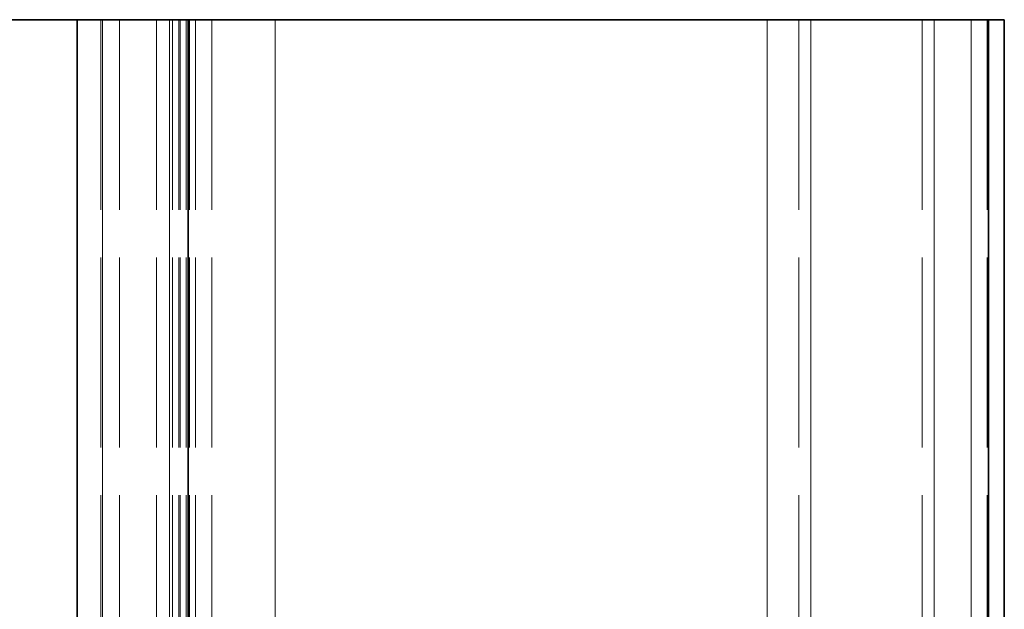
# Model space of a CAD drawing. Extents: x 0 to 1189, y 0 to 841.
# Drawn here: x 854 to 917, y 466 to 504 of the extents above; entities that cross this region are included whole.
import ezdxf

# ---------------------------------------------------------------- set-up
doc = ezdxf.new("R2010")
doc.units = 0
doc.linetypes.add('DASHED', pattern=[15, 12, -3])

msp = doc.modelspace()

# ---------------------------------------------------------------- linework, layer by layer
at = {"color": 7, "lineweight": 35}
for p, q in [((858.022, 503.616), (785.679, 503.616)), ((858.022, 503.616), (858.022, 446.616)), ((858.022, 503.616), (858.022, 446.616)), ((865.022, 503.616), (865.022, 446.616)), ((901.549, 503.616), (870.522, 503.616)), ((915.506, 503.616), (915.506, 446.616)), ((916.509, 503.616), (916.509, 446.616))]:
    msp.add_line(p, q, dxfattribs=at)
at = {"color": 7, "lineweight": 35, "ltscale": 0.040273}
msp.add_line((858.022, 503.616), (859.633, 503.616), dxfattribs=at)
at = {"color": 7, "linetype": 'DASHED', "lineweight": 13}
for p, q in [((859.522, 503.616), (859.522, 446.616)), ((859.522, 503.616), (859.522, 446.616)), ((859.633, 503.616), (859.633, 446.616)), ((859.633, 503.616), (859.633, 446.616)), ((859.633, 503.616), (859.633, 446.616)), ((860.694, 503.616), (860.694, 446.616)), ((860.694, 503.616), (860.694, 446.616)), ((860.694, 503.616), (860.694, 446.616)), ((860.694, 503.616), (860.694, 446.616)), ((863.022, 503.616), (863.022, 446.616)), ((863.022, 503.616), (863.022, 446.616)), ((863.022, 503.616), (863.022, 446.616)), ((863.851, 503.616), (863.851, 446.616)), ((863.851, 503.616), (863.851, 446.616)), ((863.851, 503.616), (863.851, 446.616)), ((864.047, 503.616), (864.047, 446.616)), ((864.047, 503.616), (864.047, 446.616)), ((864.437, 503.616), (864.437, 446.616)), ((864.437, 503.616), (864.437, 446.616)), ((864.522, 503.616), (864.522, 446.616)), ((864.911, 503.616), (864.911, 446.616)), ((864.911, 503.616), (864.911, 446.616)), ((864.911, 503.616), (864.911, 446.616)), ((864.911, 503.616), (864.911, 446.616)), ((865.108, 503.616), (865.108, 446.616)), ((865.108, 503.616), (865.108, 446.616)), ((865.497, 503.616), (865.497, 446.616)), ((865.497, 503.616), (865.497, 446.616)), ((866.522, 503.616), (866.522, 446.616)), ((870.522, 503.616), (870.522, 446.616)), ((901.549, 503.616), (901.549, 446.616)), ((903.549, 503.616), (903.549, 446.616)), ((911.335, 503.616), (911.335, 446.616)), ((915.427, 503.616), (915.427, 446.616))]:
    msp.add_line(p, q, dxfattribs=at)
at = {"color": 7, "lineweight": 35, "ltscale": 0.105438}
msp.add_line((863.851, 503.616), (859.633, 503.616), dxfattribs=at)
at = {"color": 7, "lineweight": 13}
for p, q in [((859.633, 503.616), (859.633, 446.616)), ((863.851, 503.616), (863.851, 446.616)), ((870.522, 503.616), (870.522, 446.616)), ((901.549, 503.616), (901.549, 446.616)), ((904.299, 503.616), (904.299, 446.616)), ((912.085, 503.616), (912.085, 446.616)), ((914.423, 503.616), (914.423, 446.616))]:
    msp.add_line(p, q, dxfattribs=at)
at = {"color": 7, "lineweight": 35, "ltscale": 0.029289}
msp.add_line((863.851, 503.616), (865.022, 503.616), dxfattribs=at)
at = {"color": 7, "lineweight": 35, "ltscale": 0.1375}
msp.add_line((865.022, 503.616), (870.522, 503.616), dxfattribs=at)
at = {"color": 7, "lineweight": 35, "ltscale": 0.06875}
msp.add_line((901.549, 503.616), (904.299, 503.616), dxfattribs=at)
at = {"color": 7, "lineweight": 35, "ltscale": 0.194647}
msp.add_line((912.085, 503.616), (904.299, 503.616), dxfattribs=at)
at = {"color": 7, "lineweight": 35, "ltscale": 0.058456}
msp.add_line((912.085, 503.616), (914.423, 503.616), dxfattribs=at)
at = {"color": 7, "lineweight": 35, "ltscale": 0.027071}
msp.add_line((915.506, 503.616), (914.423, 503.616), dxfattribs=at)
at = {"color": 7, "lineweight": 35, "ltscale": 0.025093}
msp.add_line((916.509, 503.616), (915.506, 503.616), dxfattribs=at)

doc.saveas('drawing.dxf')
